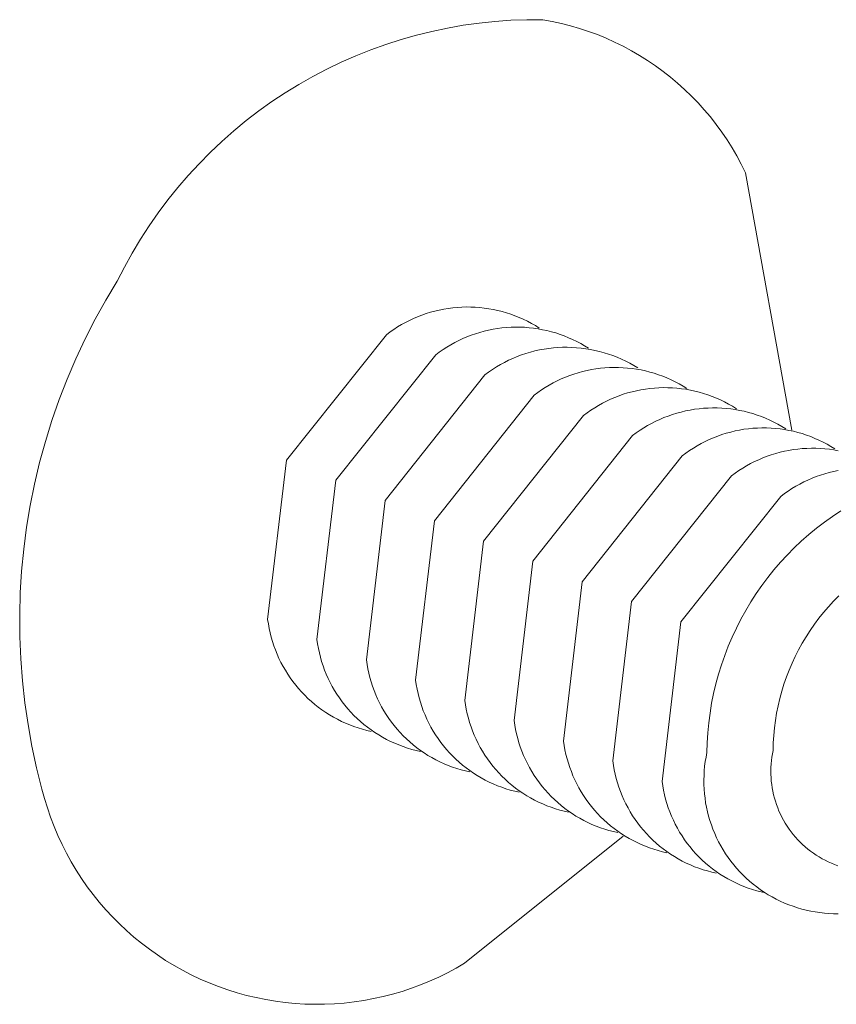
# Model space of a CAD drawing. Units: inches. Extents: x 0 to 187, y 0 to 249.
# Drawn here: x 88 to 89, y 69 to 71 of the extents above; entities that cross this region are included whole.
import ezdxf

# ---------------------------------------------------------------- set-up
doc = ezdxf.new("R2010")
doc.units = ezdxf.units.IN
doc.header["$LTSCALE"] = 0.03937
doc.header["$MEASUREMENT"] = 0
doc.layers.add('Default', color=7, linetype='Continuous')

msp = doc.modelspace()

# ---------------------------------------------------------------- linework, layer by layer
at = {"layer": 'Default', "color": 7, "lineweight": 0}
for p, q in [((88.5363, 70.7647), (88.5585, 70.7678)), ((88.5585, 70.7678), (88.5807, 70.7701)), ((88.5807, 70.7701), (88.603, 70.7717)), ((88.603, 70.7717), (88.6254, 70.7725)), ((88.6254, 70.7725), (88.6477, 70.7725)), ((88.6477, 70.7725), (88.6607, 70.7701)), ((88.6607, 70.7701), (88.6736, 70.7673)), ((88.6736, 70.7673), (88.6864, 70.764)), ((88.4707, 70.7508), (88.4924, 70.7562)), ((88.4924, 70.7562), (88.5143, 70.7608)), ((88.5143, 70.7608), (88.5363, 70.7647)), ((88.6864, 70.764), (88.699, 70.7603)), ((88.699, 70.7603), (88.7116, 70.7561)), ((88.7116, 70.7561), (88.724, 70.7516)), ((88.724, 70.7516), (88.7362, 70.7466)), ((88.4068, 70.7303), (88.4279, 70.7379)), ((88.4279, 70.7379), (88.4492, 70.7447)), ((88.4492, 70.7447), (88.4707, 70.7508)), ((88.7362, 70.7466), (88.7482, 70.7411)), ((88.7482, 70.7411), (88.76, 70.7353)), ((88.3861, 70.722), (88.4068, 70.7303)), ((88.76, 70.7353), (88.7717, 70.7291)), ((88.7717, 70.7291), (88.7831, 70.7224)), ((88.3454, 70.7033), (88.3656, 70.713)), ((88.3656, 70.713), (88.3861, 70.722)), ((88.7831, 70.7224), (88.7943, 70.7154)), ((88.7943, 70.7154), (88.8052, 70.708)), ((88.3256, 70.693), (88.3454, 70.7033)), ((88.8052, 70.708), (88.8159, 70.7002)), ((88.8159, 70.7002), (88.8263, 70.6921)), ((88.3062, 70.6819), (88.3256, 70.693)), ((88.8263, 70.6921), (88.8364, 70.6836)), ((88.8364, 70.6836), (88.8462, 70.6748)), ((88.2685, 70.6578), (88.2871, 70.6702)), ((88.2871, 70.6702), (88.3062, 70.6819)), ((88.8462, 70.6748), (88.8557, 70.6656)), ((88.2503, 70.6448), (88.2685, 70.6578)), ((88.8557, 70.6656), (88.8649, 70.6562)), ((88.8649, 70.6562), (88.8737, 70.6464)), ((88.2325, 70.6312), (88.2503, 70.6448)), ((88.8737, 70.6464), (88.8822, 70.6363)), ((88.2153, 70.617), (88.2325, 70.6312)), ((88.8822, 70.6363), (88.8904, 70.6259)), ((88.1985, 70.6022), (88.2153, 70.617)), ((88.8904, 70.6259), (88.8982, 70.6152)), ((88.8982, 70.6152), (88.9056, 70.6043)), ((88.1822, 70.5868), (88.1985, 70.6022)), ((88.9056, 70.6043), (88.9126, 70.5932)), ((88.1665, 70.5709), (88.1822, 70.5868)), ((88.9126, 70.5932), (88.9193, 70.5818)), ((88.9193, 70.5818), (88.9255, 70.5701)), ((88.1514, 70.5545), (88.1665, 70.5709)), ((88.9255, 70.5701), (88.9314, 70.5583)), ((88.9314, 70.5583), (88.9963, 70.198)), ((88.1368, 70.5375), (88.1514, 70.5545)), ((88.1228, 70.5201), (88.1368, 70.5375)), ((88.1094, 70.5022), (88.1228, 70.5201)), ((88.0966, 70.4838), (88.1094, 70.5022)), ((88.0845, 70.465), (88.0966, 70.4838)), ((88.073, 70.4458), (88.0845, 70.465)), ((88.0622, 70.4262), (88.073, 70.4458)), ((88.0521, 70.4063), (88.0622, 70.4262)), ((88.0362, 70.3799), (88.0521, 70.4063)), ((88.0212, 70.353), (88.0362, 70.3799)), ((88.4966, 70.3646), (88.5028, 70.366)), ((88.5028, 70.366), (88.509, 70.3673)), ((88.509, 70.3673), (88.5153, 70.3683)), ((88.5153, 70.3683), (88.5215, 70.3691)), ((88.5215, 70.3691), (88.5278, 70.3697)), ((88.5278, 70.3697), (88.5342, 70.3701)), ((88.5342, 70.3701), (88.5405, 70.3703)), ((88.5405, 70.3703), (88.5468, 70.3702)), ((88.5468, 70.3702), (88.5532, 70.37)), ((88.5532, 70.37), (88.5595, 70.3695)), ((88.5595, 70.3695), (88.5658, 70.3688)), ((88.5658, 70.3688), (88.5721, 70.3679)), ((88.5721, 70.3679), (88.5783, 70.3668)), ((88.5783, 70.3668), (88.5845, 70.3654)), ((88.5845, 70.3654), (88.5906, 70.3639)), ((88.0072, 70.3255), (88.0212, 70.353)), ((88.4553, 70.3487), (88.461, 70.3515)), ((88.461, 70.3515), (88.4667, 70.3542)), ((88.4667, 70.3542), (88.4725, 70.3567)), ((88.4725, 70.3567), (88.4785, 70.359)), ((88.4785, 70.359), (88.4844, 70.3611)), ((88.4844, 70.3611), (88.4905, 70.3629)), ((88.4905, 70.3629), (88.4966, 70.3646)), ((88.5906, 70.3639), (88.5967, 70.3621)), ((88.5967, 70.3621), (88.6028, 70.3601)), ((88.6028, 70.3601), (88.6087, 70.358)), ((88.6087, 70.358), (88.6146, 70.3556)), ((88.6146, 70.3556), (88.6204, 70.353)), ((88.6204, 70.353), (88.6261, 70.3503)), ((88.4338, 70.3353), (88.439, 70.3389)), ((88.439, 70.3389), (88.4443, 70.3423)), ((88.4443, 70.3423), (88.4498, 70.3456)), ((88.4498, 70.3456), (88.4553, 70.3487)), ((88.5656, 70.3364), (88.5718, 70.3378)), ((88.5718, 70.3378), (88.578, 70.3391)), ((88.578, 70.3391), (88.5842, 70.3401)), ((88.5842, 70.3401), (88.5905, 70.3409)), ((88.5905, 70.3409), (88.5968, 70.3415)), ((88.5968, 70.3415), (88.6032, 70.3419)), ((88.6032, 70.3419), (88.6095, 70.3421)), ((88.6095, 70.3421), (88.6158, 70.342)), ((88.6158, 70.342), (88.6222, 70.3418)), ((88.6222, 70.3418), (88.6285, 70.3413)), ((88.6261, 70.3503), (88.6317, 70.3473)), ((88.6285, 70.3413), (88.6348, 70.3406)), ((88.6317, 70.3473), (88.6372, 70.3442)), ((88.6348, 70.3406), (88.6411, 70.3397)), ((88.6372, 70.3442), (88.6426, 70.3408)), ((88.6411, 70.3397), (88.6473, 70.3385)), ((88.6473, 70.3385), (88.6535, 70.3372)), ((87.9941, 70.2977), (88.0072, 70.3255)), ((88.2888, 70.156), (88.4287, 70.3315)), ((88.4287, 70.3315), (88.4338, 70.3353)), ((88.5299, 70.3233), (88.5357, 70.326)), ((88.5357, 70.326), (88.5415, 70.3284)), ((88.5415, 70.3284), (88.5474, 70.3307)), ((88.5474, 70.3307), (88.5534, 70.3328)), ((88.5534, 70.3328), (88.5595, 70.3347)), ((88.5595, 70.3347), (88.5656, 70.3364)), ((88.6535, 70.3372), (88.6597, 70.3356)), ((88.6597, 70.3356), (88.6657, 70.3339)), ((88.6657, 70.3339), (88.6718, 70.3319)), ((88.6718, 70.3319), (88.6777, 70.3297)), ((88.6777, 70.3297), (88.6836, 70.3273)), ((88.6836, 70.3273), (88.6894, 70.3248)), ((88.6894, 70.3248), (88.6951, 70.322)), ((88.5028, 70.307), (88.508, 70.3106)), ((88.508, 70.3106), (88.5133, 70.3141)), ((88.5133, 70.3141), (88.5188, 70.3173)), ((88.5188, 70.3173), (88.5243, 70.3204)), ((88.5243, 70.3204), (88.5299, 70.3233)), ((88.6367, 70.3087), (88.643, 70.3101)), ((88.643, 70.3101), (88.6494, 70.3113)), ((88.6494, 70.3113), (88.6559, 70.3123)), ((88.6559, 70.3123), (88.6624, 70.313)), ((88.6624, 70.313), (88.6689, 70.3135)), ((88.6689, 70.3135), (88.6754, 70.3138)), ((88.6754, 70.3138), (88.6819, 70.3139)), ((88.6819, 70.3139), (88.6884, 70.3137)), ((88.6884, 70.3137), (88.6949, 70.3133)), ((88.6949, 70.3133), (88.7014, 70.3127)), ((88.6951, 70.322), (88.7007, 70.319)), ((88.7007, 70.319), (88.7062, 70.3158)), ((88.7014, 70.3127), (88.7079, 70.3119)), ((88.7062, 70.3158), (88.7116, 70.3125)), ((88.7079, 70.3119), (88.7143, 70.3108)), ((88.7143, 70.3108), (88.7207, 70.3095)), ((87.982, 70.2693), (87.9941, 70.2977)), ((88.3578, 70.128), (88.4977, 70.3032)), ((88.4977, 70.3032), (88.5028, 70.307)), ((88.5998, 70.2956), (88.6058, 70.2983)), ((88.6058, 70.2983), (88.6118, 70.3008)), ((88.6118, 70.3008), (88.6179, 70.3031)), ((88.6179, 70.3031), (88.6241, 70.3052)), ((88.6241, 70.3052), (88.6303, 70.307)), ((88.6303, 70.307), (88.6367, 70.3087)), ((88.7207, 70.3095), (88.7271, 70.308)), ((88.7271, 70.308), (88.7334, 70.3063)), ((88.7334, 70.3063), (88.7396, 70.3044)), ((88.7396, 70.3044), (88.7457, 70.3022)), ((88.7457, 70.3022), (88.7518, 70.2998)), ((88.7518, 70.2998), (88.7578, 70.2972)), ((88.7578, 70.2972), (88.7637, 70.2944)), ((88.5718, 70.2791), (88.5772, 70.2828)), ((88.5772, 70.2828), (88.5827, 70.2863)), ((88.5827, 70.2863), (88.5883, 70.2896)), ((88.5883, 70.2896), (88.594, 70.2927)), ((88.594, 70.2927), (88.5998, 70.2956)), ((88.7096, 70.2814), (88.7158, 70.2826)), ((88.7158, 70.2826), (88.7221, 70.2836)), ((88.7221, 70.2836), (88.7284, 70.2844)), ((88.7284, 70.2844), (88.7347, 70.285)), ((88.7347, 70.285), (88.741, 70.2854)), ((88.741, 70.2854), (88.7473, 70.2856)), ((88.7473, 70.2856), (88.7537, 70.2855)), ((88.7537, 70.2855), (88.76, 70.2853)), ((88.76, 70.2853), (88.7663, 70.2848)), ((88.7637, 70.2944), (88.7695, 70.2914)), ((88.7663, 70.2848), (88.7726, 70.2841)), ((88.7695, 70.2914), (88.7752, 70.2883)), ((88.7726, 70.2841), (88.7789, 70.2832)), ((88.7752, 70.2883), (88.7807, 70.2849)), ((88.7789, 70.2832), (88.7851, 70.2821)), ((87.9708, 70.2406), (87.982, 70.2693)), ((88.427, 70.0993), (88.5665, 70.2752)), ((88.5665, 70.2752), (88.5718, 70.2791)), ((88.6678, 70.2669), (88.6735, 70.2695)), ((88.6735, 70.2695), (88.6794, 70.272)), ((88.6794, 70.272), (88.6853, 70.2743)), ((88.6853, 70.2743), (88.6913, 70.2764)), ((88.6913, 70.2764), (88.6973, 70.2782)), ((88.6973, 70.2782), (88.7034, 70.2799)), ((88.7034, 70.2799), (88.7096, 70.2814)), ((88.7851, 70.2821), (88.7913, 70.2807)), ((88.7913, 70.2807), (88.7975, 70.2792)), ((88.7975, 70.2792), (88.8036, 70.2774)), ((88.8036, 70.2774), (88.8096, 70.2755)), ((88.8096, 70.2755), (88.8155, 70.2733)), ((88.8155, 70.2733), (88.8214, 70.2709)), ((88.8214, 70.2709), (88.8272, 70.2684)), ((88.6458, 70.2542), (88.6511, 70.2577)), ((88.6511, 70.2577), (88.6566, 70.2609)), ((88.6566, 70.2609), (88.6621, 70.264)), ((88.6621, 70.264), (88.6678, 70.2669)), ((88.7849, 70.2543), (88.7912, 70.2553)), ((88.7912, 70.2553), (88.7974, 70.2562)), ((88.7974, 70.2562), (88.8038, 70.2568)), ((88.8038, 70.2568), (88.8101, 70.2572)), ((88.8101, 70.2572), (88.8164, 70.2574)), ((88.8164, 70.2574), (88.8228, 70.2573)), ((88.8228, 70.2573), (88.8291, 70.2571)), ((88.8272, 70.2684), (88.8329, 70.2656)), ((88.8291, 70.2571), (88.8354, 70.2566)), ((88.8329, 70.2656), (88.8385, 70.2626)), ((88.8354, 70.2566), (88.8417, 70.2559)), ((88.8385, 70.2626), (88.844, 70.2595)), ((88.8417, 70.2559), (88.848, 70.255)), ((88.844, 70.2595), (88.8494, 70.2561)), ((88.848, 70.255), (88.8543, 70.2539)), ((88.496, 70.071), (88.6355, 70.2468)), ((88.6355, 70.2468), (88.6406, 70.2506)), ((88.6406, 70.2506), (88.6458, 70.2542)), ((88.7369, 70.2384), (88.7426, 70.2411)), ((88.7426, 70.2411), (88.7484, 70.2436)), ((88.7484, 70.2436), (88.7544, 70.2459)), ((88.7544, 70.2459), (88.7603, 70.248)), ((88.7603, 70.248), (88.7664, 70.2499)), ((88.7664, 70.2499), (88.7725, 70.2516)), ((88.7725, 70.2516), (88.7787, 70.253)), ((88.7787, 70.253), (88.7849, 70.2543)), ((88.8543, 70.2539), (88.8605, 70.2525)), ((88.8605, 70.2525), (88.8666, 70.251)), ((88.8666, 70.251), (88.8727, 70.2492)), ((88.8727, 70.2492), (88.8787, 70.2472)), ((88.8787, 70.2472), (88.8847, 70.2451)), ((88.8847, 70.2451), (88.8906, 70.2427)), ((88.8906, 70.2427), (88.8964, 70.2401)), ((87.9607, 70.2115), (87.9708, 70.2406)), ((88.715, 70.2256), (88.7203, 70.2291)), ((88.7203, 70.2291), (88.7257, 70.2324)), ((88.7257, 70.2324), (88.7312, 70.2355)), ((88.7312, 70.2355), (88.7369, 70.2384)), ((88.86, 70.227), (88.8663, 70.2278)), ((88.8663, 70.2278), (88.8726, 70.2284)), ((88.8726, 70.2284), (88.8789, 70.2288)), ((88.8789, 70.2288), (88.8853, 70.229)), ((88.8853, 70.229), (88.8916, 70.2289)), ((88.8916, 70.2289), (88.898, 70.2287)), ((88.8964, 70.2401), (88.9021, 70.2373)), ((88.898, 70.2287), (88.9043, 70.2282)), ((88.9021, 70.2373), (88.9077, 70.2343)), ((88.9043, 70.2282), (88.9106, 70.2275)), ((88.9077, 70.2343), (88.9132, 70.2312)), ((88.9106, 70.2275), (88.9169, 70.2266)), ((88.9132, 70.2312), (88.9186, 70.2278)), ((88.5648, 70.0426), (88.7047, 70.2181)), ((88.7047, 70.2181), (88.7098, 70.222)), ((88.7098, 70.222), (88.715, 70.2256)), ((88.8114, 70.2129), (88.8172, 70.2153)), ((88.8172, 70.2153), (88.8232, 70.2176)), ((88.8232, 70.2176), (88.8292, 70.2197)), ((88.8292, 70.2197), (88.8352, 70.2216)), ((88.8352, 70.2216), (88.8413, 70.2232)), ((88.8413, 70.2232), (88.8475, 70.2247)), ((88.8475, 70.2247), (88.8537, 70.2259)), ((88.8537, 70.2259), (88.86, 70.227)), ((88.9169, 70.2266), (88.9231, 70.2255)), ((88.9231, 70.2255), (88.9293, 70.2242)), ((88.9293, 70.2242), (88.9355, 70.2227)), ((88.9355, 70.2227), (88.9416, 70.2209)), ((88.9416, 70.2209), (88.9476, 70.219)), ((88.9476, 70.219), (88.9536, 70.2169)), ((88.9536, 70.2169), (88.9595, 70.2145)), ((88.9595, 70.2145), (88.9653, 70.212)), ((87.9515, 70.1821), (87.9607, 70.2115)), ((88.7837, 70.1976), (88.789, 70.201)), ((88.789, 70.201), (88.7944, 70.2042)), ((88.7944, 70.2042), (88.8, 70.2073)), ((88.8, 70.2073), (88.8057, 70.2102)), ((88.8057, 70.2102), (88.8114, 70.2129)), ((88.9292, 70.199), (88.9354, 70.1998)), ((88.9354, 70.1998), (88.9418, 70.2004)), ((88.9418, 70.2004), (88.9481, 70.2008)), ((88.9481, 70.2008), (88.9544, 70.201)), ((88.9544, 70.201), (88.9607, 70.201)), ((88.9607, 70.201), (88.9671, 70.2007)), ((88.9653, 70.212), (88.971, 70.2092)), ((88.9671, 70.2007), (88.9734, 70.2002)), ((88.971, 70.2092), (88.9766, 70.2063)), ((88.9734, 70.2002), (88.9797, 70.1995)), ((88.9766, 70.2063), (88.9822, 70.2031)), ((88.9822, 70.2031), (88.9876, 70.1998)), ((88.6338, 70.0143), (88.7734, 70.1902)), ((88.7734, 70.1902), (88.7784, 70.1939)), ((88.7784, 70.1939), (88.7837, 70.1976)), ((88.8807, 70.1847), (88.8865, 70.1872)), ((88.8865, 70.1872), (88.8924, 70.1895)), ((88.8924, 70.1895), (88.8984, 70.1916)), ((88.8984, 70.1916), (88.9044, 70.1935)), ((88.9044, 70.1935), (88.9106, 70.1952)), ((88.9106, 70.1952), (88.9167, 70.1967)), ((88.9167, 70.1967), (88.9229, 70.198)), ((88.9229, 70.198), (88.9292, 70.199)), ((88.9797, 70.1995), (88.986, 70.1986)), ((88.986, 70.1986), (88.9922, 70.1975)), ((88.9922, 70.1975), (88.9984, 70.1962)), ((88.9984, 70.1962), (89.0045, 70.1946)), ((89.0045, 70.1946), (89.0106, 70.1929)), ((89.0106, 70.1929), (89.0166, 70.1909)), ((89.0166, 70.1909), (89.0226, 70.1887)), ((89.0226, 70.1887), (89.0285, 70.1863)), ((89.0285, 70.1863), (89.0342, 70.1837)), ((87.9434, 70.1524), (87.9515, 70.1821)), ((88.8531, 70.1693), (88.8584, 70.1727)), ((88.8584, 70.1727), (88.8638, 70.176)), ((88.8638, 70.176), (88.8693, 70.1791)), ((88.8693, 70.1791), (88.875, 70.182)), ((88.875, 70.182), (88.8807, 70.1847)), ((89.0108, 70.1719), (89.0171, 70.1723)), ((89.0171, 70.1723), (89.0235, 70.1725)), ((89.0235, 70.1725), (89.0298, 70.1724)), ((89.0298, 70.1724), (89.0361, 70.1722)), ((89.0342, 70.1837), (89.0399, 70.181)), ((89.0361, 70.1722), (89.0424, 70.1717)), ((89.0399, 70.181), (89.0455, 70.178)), ((89.0455, 70.178), (89.051, 70.1748)), ((89.051, 70.1748), (89.0564, 70.1715)), ((88.7026, 69.9856), (88.8429, 70.1618)), ((88.8429, 70.1618), (88.8479, 70.1656)), ((88.8479, 70.1656), (88.8531, 70.1693)), ((88.9498, 70.1564), (88.9556, 70.1589)), ((88.9556, 70.1589), (88.9615, 70.1612)), ((88.9615, 70.1612), (88.9675, 70.1633)), ((88.9675, 70.1633), (88.9736, 70.1651)), ((88.9736, 70.1651), (88.9797, 70.1668)), ((88.9797, 70.1668), (88.9858, 70.1682)), ((88.9858, 70.1682), (88.992, 70.1695)), ((88.992, 70.1695), (88.9983, 70.1705)), ((88.9983, 70.1705), (89.0045, 70.1713)), ((89.0045, 70.1713), (89.0108, 70.1719)), ((89.0424, 70.1717), (89.0487, 70.171)), ((89.0487, 70.171), (89.055, 70.1701)), ((89.055, 70.1701), (89.0612, 70.169)), ((87.9363, 70.1224), (87.9434, 70.1524)), ((88.2625, 69.9328), (88.2888, 70.156)), ((88.9221, 70.1412), (88.9275, 70.1446)), ((88.9275, 70.1446), (88.9329, 70.1479)), ((88.9329, 70.1479), (88.9384, 70.1509)), ((88.9384, 70.1509), (88.9441, 70.1538)), ((88.9441, 70.1538), (88.9498, 70.1564)), ((88.7716, 69.958), (88.9119, 70.1338)), ((88.9119, 70.1338), (88.9169, 70.1376)), ((88.9169, 70.1376), (88.9221, 70.1412)), ((89.0245, 70.1305), (89.0304, 70.1328)), ((89.0304, 70.1328), (89.0364, 70.1349)), ((89.0364, 70.1349), (89.0425, 70.1368)), ((89.0425, 70.1368), (89.0486, 70.1385)), ((89.0486, 70.1385), (89.0547, 70.14)), ((89.0547, 70.14), (89.0609, 70.1413)), ((87.9302, 70.0922), (87.9363, 70.1224)), ((88.3315, 69.9048), (88.3578, 70.128)), ((88.9964, 70.116), (89.0018, 70.1193)), ((89.0018, 70.1193), (89.0074, 70.1224)), ((89.0074, 70.1224), (89.013, 70.1253)), ((89.013, 70.1253), (89.0187, 70.128)), ((89.0187, 70.128), (89.0245, 70.1305)), ((88.841, 69.9296), (88.9809, 70.1051)), ((88.9809, 70.1051), (88.9859, 70.1089)), ((88.9859, 70.1089), (88.9911, 70.1126)), ((88.9911, 70.1126), (88.9964, 70.116)), ((87.9251, 70.0618), (87.9302, 70.0922)), ((88.4007, 69.8761), (88.427, 70.0993)), ((89.0417, 70.069), (89.053, 70.0771)), ((89.053, 70.0771), (89.0646, 70.0848)), ((88.4697, 69.8478), (88.496, 70.071)), ((89.0307, 70.0606), (89.0417, 70.069)), ((87.9212, 70.0312), (87.9251, 70.0618)), ((89.0095, 70.0425), (89.02, 70.0517)), ((89.02, 70.0517), (89.0307, 70.0606)), ((88.5385, 69.8194), (88.5648, 70.0426)), ((88.9995, 70.0329), (89.0095, 70.0425)), ((87.9182, 70.0006), (87.9212, 70.0312)), ((88.9803, 70.0128), (88.9897, 70.023)), ((88.9897, 70.023), (88.9995, 70.0329)), ((88.6075, 69.7911), (88.6338, 70.0143)), ((88.9712, 70.0023), (88.9803, 70.0128)), ((87.9163, 69.9698), (87.9182, 70.0006)), ((88.9625, 69.9914), (88.9712, 70.0023)), ((88.6767, 69.7624), (88.7026, 69.9856)), ((88.9463, 69.9689), (88.9542, 69.9803)), ((88.9542, 69.9803), (88.9625, 69.9914)), ((87.9155, 69.939), (87.9163, 69.9698)), ((88.9387, 69.9572), (88.9463, 69.9689)), ((89.0547, 69.9582), (89.0621, 69.9656)), ((88.7457, 69.7348), (88.7716, 69.958)), ((88.9316, 69.9453), (88.9387, 69.9572)), ((89.0476, 69.9505), (89.0547, 69.9582)), ((87.9157, 69.9082), (87.9155, 69.939)), ((88.9249, 69.9331), (88.9316, 69.9453)), ((89.0341, 69.9344), (89.0407, 69.9425)), ((89.0407, 69.9425), (89.0476, 69.9505)), ((88.2635, 69.9265), (88.2625, 69.9328)), ((88.2646, 69.9203), (88.2635, 69.9265)), ((88.8147, 69.7061), (88.841, 69.9296)), ((88.9186, 69.9207), (88.9249, 69.9331)), ((89.0219, 69.9174), (89.0279, 69.926)), ((89.0279, 69.926), (89.0341, 69.9344)), ((88.2659, 69.9141), (88.2646, 69.9203)), ((88.2675, 69.908), (88.2659, 69.9141)), ((88.9127, 69.9081), (88.9186, 69.9207)), ((89.0161, 69.9086), (89.0219, 69.9174)), ((87.917, 69.8774), (87.9157, 69.9082)), ((88.2693, 69.9019), (88.2675, 69.908)), ((88.2712, 69.8959), (88.2693, 69.9019)), ((88.3324, 69.8985), (88.3315, 69.9048)), ((88.3335, 69.8923), (88.3324, 69.8985)), ((88.9072, 69.8954), (88.9127, 69.9081)), ((89.0057, 69.8904), (89.0108, 69.8996)), ((89.0108, 69.8996), (89.0161, 69.9086)), ((88.2734, 69.89), (88.2712, 69.8959)), ((88.2758, 69.8841), (88.2734, 69.89)), ((88.2784, 69.8783), (88.2758, 69.8841)), ((88.3349, 69.8861), (88.3335, 69.8923)), ((88.3364, 69.88), (88.3349, 69.8861)), ((88.9022, 69.8824), (88.9072, 69.8954)), ((89.0009, 69.8811), (89.0057, 69.8904)), ((87.9193, 69.8467), (87.917, 69.8774)), ((88.2812, 69.8726), (88.2784, 69.8783)), ((88.2842, 69.867), (88.2812, 69.8726)), ((88.3381, 69.8739), (88.3364, 69.88)), ((88.3401, 69.8678), (88.3381, 69.8739)), ((88.4016, 69.8699), (88.4007, 69.8761)), ((88.4027, 69.8636), (88.4016, 69.8699)), ((88.8936, 69.856), (88.8977, 69.8693)), ((88.8977, 69.8693), (88.9022, 69.8824)), ((88.9924, 69.8619), (88.9965, 69.8716)), ((88.9965, 69.8716), (89.0009, 69.8811)), ((88.2873, 69.8616), (88.2842, 69.867)), ((88.2907, 69.8562), (88.2873, 69.8616)), ((88.2942, 69.8509), (88.2907, 69.8562)), ((88.3423, 69.8619), (88.3401, 69.8678)), ((88.3446, 69.856), (88.3423, 69.8619)), ((88.3472, 69.8502), (88.3446, 69.856)), ((88.404, 69.8575), (88.4027, 69.8636)), ((88.4056, 69.8513), (88.404, 69.8575)), ((88.8899, 69.8426), (88.8936, 69.856)), ((88.9886, 69.8522), (88.9924, 69.8619)), ((87.9227, 69.8161), (87.9193, 69.8467)), ((88.2979, 69.8458), (88.2942, 69.8509)), ((88.3018, 69.8408), (88.2979, 69.8458)), ((88.35, 69.8445), (88.3472, 69.8502)), ((88.353, 69.8389), (88.35, 69.8445)), ((88.4073, 69.8452), (88.4056, 69.8513)), ((88.4093, 69.8392), (88.4073, 69.8452)), ((88.4706, 69.8415), (88.4697, 69.8478)), ((88.4717, 69.8353), (88.4706, 69.8415)), ((88.8867, 69.829), (88.8899, 69.8426)), ((88.9821, 69.8322), (88.9852, 69.8423)), ((88.9852, 69.8423), (88.9886, 69.8522)), ((88.3058, 69.8359), (88.3018, 69.8408)), ((88.3101, 69.8312), (88.3058, 69.8359)), ((88.3144, 69.8266), (88.3101, 69.8312)), ((88.3561, 69.8334), (88.353, 69.8389)), ((88.3595, 69.828), (88.3561, 69.8334)), ((88.363, 69.8228), (88.3595, 69.828)), ((88.4115, 69.8333), (88.4093, 69.8392)), ((88.4138, 69.8274), (88.4115, 69.8333)), ((88.473, 69.8291), (88.4717, 69.8353)), ((88.4746, 69.823), (88.473, 69.8291)), ((88.884, 69.8154), (88.8867, 69.829)), ((88.9793, 69.8221), (88.9821, 69.8322)), ((87.9272, 69.7856), (87.9227, 69.8161)), ((88.319, 69.8222), (88.3144, 69.8266)), ((88.3237, 69.818), (88.319, 69.8222)), ((88.3285, 69.8139), (88.3237, 69.818)), ((88.3334, 69.8099), (88.3285, 69.8139)), ((88.3667, 69.8176), (88.363, 69.8228)), ((88.3706, 69.8126), (88.3667, 69.8176)), ((88.4164, 69.8216), (88.4138, 69.8274)), ((88.4192, 69.8159), (88.4164, 69.8216)), ((88.4221, 69.8104), (88.4192, 69.8159)), ((88.4763, 69.8169), (88.4746, 69.823)), ((88.4783, 69.8109), (88.4763, 69.8169)), ((88.5394, 69.8132), (88.5385, 69.8194)), ((88.8817, 69.8017), (88.884, 69.8154)), ((88.9769, 69.8119), (88.9793, 69.8221)), ((88.3385, 69.8062), (88.3334, 69.8099)), ((88.3438, 69.8026), (88.3385, 69.8062)), ((88.3491, 69.7992), (88.3438, 69.8026)), ((88.3746, 69.8078), (88.3706, 69.8126)), ((88.3789, 69.803), (88.3746, 69.8078)), ((88.3832, 69.7985), (88.3789, 69.803)), ((88.4253, 69.8049), (88.4221, 69.8104)), ((88.4286, 69.7995), (88.4253, 69.8049)), ((88.4804, 69.8049), (88.4783, 69.8109)), ((88.4828, 69.7991), (88.4804, 69.8049)), ((88.5406, 69.807), (88.5394, 69.8132)), ((88.5419, 69.8008), (88.5406, 69.807)), ((88.5435, 69.7946), (88.5419, 69.8008)), ((88.8799, 69.7879), (88.8817, 69.8017)), ((88.9732, 69.7913), (88.9749, 69.8016)), ((88.9749, 69.8016), (88.9769, 69.8119)), ((88.3546, 69.796), (88.3491, 69.7992)), ((88.3601, 69.793), (88.3546, 69.796)), ((88.3658, 69.7901), (88.3601, 69.793)), ((88.3715, 69.7875), (88.3658, 69.7901)), ((88.3774, 69.7851), (88.3715, 69.7875)), ((88.3878, 69.7941), (88.3832, 69.7985)), ((88.3925, 69.7898), (88.3878, 69.7941)), ((88.3973, 69.7857), (88.3925, 69.7898)), ((88.4321, 69.7942), (88.4286, 69.7995)), ((88.4358, 69.7891), (88.4321, 69.7942)), ((88.4397, 69.7841), (88.4358, 69.7891)), ((88.4854, 69.7933), (88.4828, 69.7991)), ((88.4881, 69.7876), (88.4854, 69.7933)), ((88.4911, 69.782), (88.4881, 69.7876)), ((88.5452, 69.7886), (88.5435, 69.7946)), ((88.5472, 69.7826), (88.5452, 69.7886)), ((88.6084, 69.7849), (88.6075, 69.7911)), ((88.8786, 69.7741), (88.8799, 69.7879)), ((88.9719, 69.7809), (88.9732, 69.7913)), ((87.9327, 69.7553), (87.9272, 69.7856)), ((88.3833, 69.7828), (88.3774, 69.7851)), ((88.3893, 69.7808), (88.3833, 69.7828)), ((88.3954, 69.779), (88.3893, 69.7808)), ((88.4015, 69.7774), (88.3954, 69.779)), ((88.4023, 69.7818), (88.3973, 69.7857)), ((88.4076, 69.7759), (88.4015, 69.7774)), ((88.4074, 69.778), (88.4023, 69.7818)), ((88.4126, 69.7744), (88.4074, 69.778)), ((88.418, 69.771), (88.4126, 69.7744)), ((88.4437, 69.7792), (88.4397, 69.7841)), ((88.448, 69.7745), (88.4437, 69.7792)), ((88.4523, 69.7699), (88.448, 69.7745)), ((88.4943, 69.7765), (88.4911, 69.782)), ((88.4976, 69.7711), (88.4943, 69.7765)), ((88.5494, 69.7766), (88.5472, 69.7826)), ((88.5517, 69.7708), (88.5494, 69.7766)), ((88.6096, 69.7786), (88.6084, 69.7849)), ((88.6109, 69.7724), (88.6096, 69.7786)), ((88.6125, 69.7663), (88.6109, 69.7724)), ((88.8778, 69.7602), (88.8786, 69.7741)), ((88.9709, 69.7704), (88.9719, 69.7809)), ((88.4234, 69.7678), (88.418, 69.771)), ((88.429, 69.7648), (88.4234, 69.7678)), ((88.4347, 69.762), (88.429, 69.7648)), ((88.4404, 69.7594), (88.4347, 69.762)), ((88.4463, 69.757), (88.4404, 69.7594)), ((88.4568, 69.7655), (88.4523, 69.7699)), ((88.4615, 69.7613), (88.4568, 69.7655)), ((88.4663, 69.7572), (88.4615, 69.7613)), ((88.5011, 69.7659), (88.4976, 69.7711)), ((88.5048, 69.7607), (88.5011, 69.7659)), ((88.5087, 69.7557), (88.5048, 69.7607)), ((88.5543, 69.765), (88.5517, 69.7708)), ((88.5571, 69.7593), (88.5543, 69.765)), ((88.5601, 69.7537), (88.5571, 69.7593)), ((88.6142, 69.7602), (88.6125, 69.7663)), ((88.6162, 69.7542), (88.6142, 69.7602)), ((88.6776, 69.7562), (88.6767, 69.7624)), ((88.8774, 69.7463), (88.8778, 69.7602)), ((88.97, 69.7495), (88.9703, 69.76)), ((88.9703, 69.76), (88.9709, 69.7704)), ((87.9392, 69.7251), (87.9327, 69.7553)), ((88.4522, 69.7547), (88.4463, 69.757)), ((88.4583, 69.7527), (88.4522, 69.7547)), ((88.4643, 69.7509), (88.4583, 69.7527)), ((88.4705, 69.7493), (88.4643, 69.7509)), ((88.4713, 69.7532), (88.4663, 69.7572)), ((88.4766, 69.748), (88.4705, 69.7493)), ((88.4764, 69.7495), (88.4713, 69.7532)), ((88.4816, 69.7459), (88.4764, 69.7495)), ((88.4869, 69.7425), (88.4816, 69.7459)), ((88.5127, 69.7509), (88.5087, 69.7557)), ((88.5169, 69.7462), (88.5127, 69.7509)), ((88.5213, 69.7416), (88.5169, 69.7462)), ((88.5632, 69.7482), (88.5601, 69.7537)), ((88.5666, 69.7429), (88.5632, 69.7482)), ((88.6184, 69.7483), (88.6162, 69.7542)), ((88.6208, 69.7424), (88.6184, 69.7483)), ((88.6787, 69.75), (88.6776, 69.7562)), ((88.6801, 69.7438), (88.6787, 69.75)), ((88.8761, 69.74), (88.8774, 69.7463)), ((88.9683, 69.74), (88.9691, 69.7448)), ((88.9691, 69.7448), (88.97, 69.7495)), ((88.4924, 69.7393), (88.4869, 69.7425)), ((88.498, 69.7363), (88.4924, 69.7393)), ((88.5036, 69.7334), (88.498, 69.7363)), ((88.5094, 69.7308), (88.5036, 69.7334)), ((88.5258, 69.7372), (88.5213, 69.7416)), ((88.5305, 69.7329), (88.5258, 69.7372)), ((88.5353, 69.7288), (88.5305, 69.7329)), ((88.5701, 69.7376), (88.5666, 69.7429)), ((88.5738, 69.7325), (88.5701, 69.7376)), ((88.5777, 69.7275), (88.5738, 69.7325)), ((88.6234, 69.7366), (88.6208, 69.7424)), ((88.6261, 69.7309), (88.6234, 69.7366)), ((88.6816, 69.7377), (88.6801, 69.7438)), ((88.6834, 69.7316), (88.6816, 69.7377)), ((88.6854, 69.7256), (88.6834, 69.7316)), ((88.7466, 69.7285), (88.7457, 69.7348)), ((88.8742, 69.7273), (88.8751, 69.7337)), ((88.8751, 69.7337), (88.8761, 69.74)), ((88.9672, 69.7304), (88.9677, 69.7352)), ((88.9677, 69.7352), (88.9683, 69.74)), ((87.9467, 69.6953), (87.9392, 69.7251)), ((88.5152, 69.7284), (88.5094, 69.7308)), ((88.5211, 69.7261), (88.5152, 69.7284)), ((88.5271, 69.7241), (88.5211, 69.7261)), ((88.5332, 69.7223), (88.5271, 69.7241)), ((88.5393, 69.7207), (88.5332, 69.7223)), ((88.5403, 69.7249), (88.5353, 69.7288)), ((88.5455, 69.7193), (88.5393, 69.7207)), ((88.5454, 69.7211), (88.5403, 69.7249)), ((88.5506, 69.7175), (88.5454, 69.7211)), ((88.5559, 69.7141), (88.5506, 69.7175)), ((88.5818, 69.7227), (88.5777, 69.7275)), ((88.586, 69.7179), (88.5818, 69.7227)), ((88.5904, 69.7134), (88.586, 69.7179)), ((88.6291, 69.7253), (88.6261, 69.7309)), ((88.6323, 69.7199), (88.6291, 69.7253)), ((88.6356, 69.7145), (88.6323, 69.7199)), ((88.6876, 69.7197), (88.6854, 69.7256)), ((88.6899, 69.7139), (88.6876, 69.7197)), ((88.7477, 69.7222), (88.7466, 69.7285)), ((88.749, 69.716), (88.7477, 69.7222)), ((88.8733, 69.7145), (88.8736, 69.7209)), ((88.8736, 69.7209), (88.8742, 69.7273)), ((88.9668, 69.7208), (88.9669, 69.7256)), ((88.9669, 69.716), (88.9668, 69.7208)), ((88.9669, 69.7256), (88.9672, 69.7304)), ((88.5614, 69.7109), (88.5559, 69.7141)), ((88.5669, 69.7079), (88.5614, 69.7109)), ((88.5726, 69.7051), (88.5669, 69.7079)), ((88.5784, 69.7024), (88.5726, 69.7051)), ((88.5949, 69.709), (88.5904, 69.7134)), ((88.5996, 69.7047), (88.5949, 69.709)), ((88.6044, 69.7006), (88.5996, 69.7047)), ((88.6392, 69.7092), (88.6356, 69.7145)), ((88.6429, 69.7041), (88.6392, 69.7092)), ((88.6468, 69.6991), (88.6429, 69.7041)), ((88.6925, 69.7081), (88.6899, 69.7139)), ((88.6953, 69.7024), (88.6925, 69.7081)), ((88.7505, 69.7099), (88.749, 69.716)), ((88.7522, 69.7038), (88.7505, 69.7099)), ((88.7542, 69.6978), (88.7522, 69.7038)), ((88.8156, 69.6998), (88.8147, 69.7061)), ((88.8731, 69.7081), (88.8733, 69.7145)), ((88.8732, 69.7017), (88.8731, 69.7081)), ((88.9671, 69.7112), (88.9669, 69.716)), ((88.9675, 69.7064), (88.9671, 69.7112)), ((88.968, 69.7016), (88.9675, 69.7064)), ((87.9503, 69.682), (87.9467, 69.6953)), ((88.5842, 69.7), (88.5784, 69.7024)), ((88.5901, 69.6978), (88.5842, 69.7)), ((88.5961, 69.6957), (88.5901, 69.6978)), ((88.6022, 69.6939), (88.5961, 69.6957)), ((88.6083, 69.6923), (88.6022, 69.6939)), ((88.6094, 69.6967), (88.6044, 69.7006)), ((88.6145, 69.6909), (88.6083, 69.6923)), ((88.6145, 69.693), (88.6094, 69.6967)), ((88.6197, 69.6894), (88.6145, 69.693)), ((88.6508, 69.6942), (88.6468, 69.6991)), ((88.655, 69.6895), (88.6508, 69.6942)), ((88.6983, 69.6969), (88.6953, 69.7024)), ((88.7014, 69.6914), (88.6983, 69.6969)), ((88.7048, 69.6861), (88.7014, 69.6914)), ((88.7563, 69.6918), (88.7542, 69.6978)), ((88.7587, 69.6859), (88.7563, 69.6918)), ((88.8167, 69.6936), (88.8156, 69.6998)), ((88.818, 69.6874), (88.8167, 69.6936)), ((88.8734, 69.6952), (88.8732, 69.7017)), ((88.8739, 69.6888), (88.8734, 69.6952)), ((88.9687, 69.6968), (88.968, 69.7016)), ((88.9696, 69.6921), (88.9687, 69.6968)), ((88.9706, 69.6874), (88.9696, 69.6921)), ((87.9543, 69.6688), (87.9503, 69.682)), ((88.6251, 69.686), (88.6197, 69.6894)), ((88.6305, 69.6828), (88.6251, 69.686)), ((88.6361, 69.6798), (88.6305, 69.6828)), ((88.6417, 69.677), (88.6361, 69.6798)), ((88.6475, 69.6744), (88.6417, 69.677)), ((88.6594, 69.6849), (88.655, 69.6895)), ((88.6639, 69.6805), (88.6594, 69.6849)), ((88.6686, 69.6763), (88.6639, 69.6805)), ((88.6735, 69.6722), (88.6686, 69.6763)), ((88.7083, 69.6808), (88.7048, 69.6861)), ((88.712, 69.6757), (88.7083, 69.6808)), ((88.7612, 69.6801), (88.7587, 69.6859)), ((88.764, 69.6744), (88.7612, 69.6801)), ((88.8196, 69.6813), (88.818, 69.6874)), ((88.8213, 69.6752), (88.8196, 69.6813)), ((88.8747, 69.6824), (88.8739, 69.6888)), ((88.8756, 69.6761), (88.8747, 69.6824)), ((88.8768, 69.6698), (88.8756, 69.6761)), ((88.9718, 69.6827), (88.9706, 69.6874)), ((88.9732, 69.6781), (88.9718, 69.6827)), ((88.9747, 69.6735), (88.9732, 69.6781)), ((87.9587, 69.6558), (87.9543, 69.6688)), ((88.6533, 69.6719), (88.6475, 69.6744)), ((88.6593, 69.6697), (88.6533, 69.6719)), ((88.6653, 69.6677), (88.6593, 69.6697)), ((88.6713, 69.6659), (88.6653, 69.6677)), ((88.6775, 69.6643), (88.6713, 69.6659)), ((88.6784, 69.6682), (88.6735, 69.6722)), ((88.6836, 69.6629), (88.6775, 69.6643)), ((88.6835, 69.6645), (88.6784, 69.6682)), ((88.6887, 69.6609), (88.6835, 69.6645)), ((88.7159, 69.6707), (88.712, 69.6757)), ((88.7199, 69.6659), (88.7159, 69.6707)), ((88.7241, 69.6612), (88.7199, 69.6659)), ((88.7669, 69.6688), (88.764, 69.6744)), ((88.7701, 69.6633), (88.7669, 69.6688)), ((88.7734, 69.6579), (88.7701, 69.6633)), ((88.8233, 69.6692), (88.8213, 69.6752)), ((88.8254, 69.6633), (88.8233, 69.6692)), ((88.8278, 69.6574), (88.8254, 69.6633)), ((88.8781, 69.6635), (88.8768, 69.6698)), ((88.8797, 69.6573), (88.8781, 69.6635)), ((88.9764, 69.669), (88.9747, 69.6735)), ((88.9782, 69.6645), (88.9764, 69.669)), ((88.9802, 69.6601), (88.9782, 69.6645)), ((87.9636, 69.6429), (87.9587, 69.6558)), ((88.6941, 69.6575), (88.6887, 69.6609)), ((88.6995, 69.6543), (88.6941, 69.6575)), ((88.7051, 69.6513), (88.6995, 69.6543)), ((88.7107, 69.6484), (88.7051, 69.6513)), ((88.7165, 69.6458), (88.7107, 69.6484)), ((88.7285, 69.6566), (88.7241, 69.6612)), ((88.733, 69.6522), (88.7285, 69.6566)), ((88.7377, 69.648), (88.733, 69.6522)), ((88.7769, 69.6527), (88.7734, 69.6579)), ((88.7806, 69.6475), (88.7769, 69.6527)), ((88.8304, 69.6516), (88.8278, 69.6574)), ((88.8331, 69.646), (88.8304, 69.6516)), ((88.8816, 69.6511), (88.8797, 69.6573)), ((88.8836, 69.645), (88.8816, 69.6511)), ((88.9823, 69.6558), (88.9802, 69.6601)), ((88.9846, 69.6516), (88.9823, 69.6558)), ((88.987, 69.6474), (88.9846, 69.6516)), ((87.969, 69.6302), (87.9636, 69.6429)), ((88.7223, 69.6434), (88.7165, 69.6458)), ((88.7283, 69.6411), (88.7223, 69.6434)), ((88.7343, 69.6391), (88.7283, 69.6411)), ((88.7403, 69.6373), (88.7343, 69.6391)), ((88.7425, 69.6439), (88.7377, 69.648)), ((88.7465, 69.6357), (88.7403, 69.6373)), ((88.7474, 69.64), (88.7425, 69.6439)), ((88.7526, 69.6343), (88.7465, 69.6357)), ((88.7525, 69.6363), (88.7474, 69.64)), ((88.7577, 69.6327), (88.7525, 69.6363)), ((88.7845, 69.6425), (88.7806, 69.6475)), ((88.7886, 69.6376), (88.7845, 69.6425)), ((88.7928, 69.6329), (88.7886, 69.6376)), ((88.8361, 69.6404), (88.8331, 69.646)), ((88.8392, 69.6349), (88.8361, 69.6404)), ((88.8426, 69.6296), (88.8392, 69.6349)), ((88.8858, 69.639), (88.8836, 69.645)), ((88.8882, 69.6331), (88.8858, 69.639)), ((88.9896, 69.6433), (88.987, 69.6474)), ((88.9923, 69.6393), (88.9896, 69.6433)), ((88.9951, 69.6354), (88.9923, 69.6393)), ((88.9981, 69.6317), (88.9951, 69.6354)), ((87.9748, 69.6177), (87.969, 69.6302)), ((88.7599, 69.6295), (88.5381, 69.4516)), ((88.7631, 69.6293), (88.7577, 69.6327)), ((88.7685, 69.6261), (88.7631, 69.6293)), ((88.774, 69.6231), (88.7685, 69.6261)), ((88.7797, 69.6203), (88.774, 69.6231)), ((88.7971, 69.6283), (88.7928, 69.6329)), ((88.8017, 69.6239), (88.7971, 69.6283)), ((88.8064, 69.6196), (88.8017, 69.6239)), ((88.8461, 69.6243), (88.8426, 69.6296)), ((88.8498, 69.6192), (88.8461, 69.6243)), ((88.8909, 69.6272), (88.8882, 69.6331)), ((88.8937, 69.6214), (88.8909, 69.6272)), ((88.8968, 69.6158), (88.8937, 69.6214)), ((89.0012, 69.628), (88.9981, 69.6317)), ((89.0045, 69.6244), (89.0012, 69.628)), ((89.0078, 69.6209), (89.0045, 69.6244)), ((89.0113, 69.6176), (89.0078, 69.6209)), ((87.981, 69.6054), (87.9748, 69.6177)), ((88.7854, 69.6177), (88.7797, 69.6203)), ((88.7913, 69.6153), (88.7854, 69.6177)), ((88.7972, 69.6131), (88.7913, 69.6153)), ((88.8031, 69.611), (88.7972, 69.6131)), ((88.8092, 69.6092), (88.8031, 69.611)), ((88.8112, 69.6155), (88.8064, 69.6196)), ((88.8153, 69.6076), (88.8092, 69.6092)), ((88.8161, 69.6115), (88.8112, 69.6155)), ((88.8214, 69.6062), (88.8153, 69.6076)), ((88.8212, 69.6078), (88.8161, 69.6115)), ((88.8265, 69.6042), (88.8212, 69.6078)), ((88.8537, 69.6142), (88.8498, 69.6192)), ((88.8577, 69.6094), (88.8537, 69.6142)), ((88.8619, 69.6047), (88.8577, 69.6094)), ((88.9, 69.6102), (88.8968, 69.6158)), ((88.9034, 69.6048), (88.9, 69.6102)), ((89.0149, 69.6144), (89.0113, 69.6176)), ((89.0186, 69.6113), (89.0149, 69.6144)), ((89.0224, 69.6083), (89.0186, 69.6113)), ((89.0263, 69.6055), (89.0224, 69.6083)), ((87.9877, 69.5933), (87.981, 69.6054)), ((87.9947, 69.5815), (87.9877, 69.5933)), ((88.8318, 69.6008), (88.8265, 69.6042)), ((88.8373, 69.5976), (88.8318, 69.6008)), ((88.8428, 69.5945), (88.8373, 69.5976)), ((88.8485, 69.5917), (88.8428, 69.5945)), ((88.8663, 69.6001), (88.8619, 69.6047)), ((88.8708, 69.5957), (88.8663, 69.6001)), ((88.8755, 69.5915), (88.8708, 69.5957)), ((88.907, 69.5995), (88.9034, 69.6048)), ((88.9108, 69.5943), (88.907, 69.5995)), ((88.9148, 69.5893), (88.9108, 69.5943)), ((89.0303, 69.6028), (89.0263, 69.6055)), ((89.0344, 69.6002), (89.0303, 69.6028)), ((89.0385, 69.5978), (89.0344, 69.6002)), ((89.0428, 69.5956), (89.0385, 69.5978)), ((89.0471, 69.5934), (89.0428, 69.5956)), ((89.0515, 69.5915), (89.0471, 69.5934)), ((88.0022, 69.5699), (87.9947, 69.5815)), ((88.8543, 69.5891), (88.8485, 69.5917)), ((88.8601, 69.5866), (88.8543, 69.5891)), ((88.8661, 69.5844), (88.8601, 69.5866)), ((88.8721, 69.5824), (88.8661, 69.5844)), ((88.8781, 69.5806), (88.8721, 69.5824)), ((88.8803, 69.5874), (88.8755, 69.5915)), ((88.8843, 69.579), (88.8781, 69.5806)), ((88.8853, 69.5835), (88.8803, 69.5874)), ((88.8904, 69.5797), (88.8853, 69.5835)), ((88.8956, 69.5762), (88.8904, 69.5797)), ((88.9189, 69.5844), (88.9148, 69.5893)), ((88.9233, 69.5796), (88.9189, 69.5844)), ((88.9277, 69.575), (88.9233, 69.5796)), ((89.056, 69.5897), (89.0515, 69.5915)), ((89.0605, 69.588), (89.056, 69.5897)), ((88.01, 69.5586), (88.0022, 69.5699)), ((88.8904, 69.5776), (88.8843, 69.579)), ((88.901, 69.5728), (88.8956, 69.5762)), ((88.9064, 69.5696), (88.901, 69.5728)), ((88.912, 69.5666), (88.9064, 69.5696)), ((88.9176, 69.5638), (88.912, 69.5666)), ((88.9324, 69.5705), (88.9277, 69.575)), ((88.9371, 69.5662), (88.9324, 69.5705)), ((88.9421, 69.5621), (88.9371, 69.5662)), ((88.0183, 69.5476), (88.01, 69.5586)), ((88.9234, 69.5612), (88.9176, 69.5638)), ((88.9292, 69.5588), (88.9234, 69.5612)), ((88.9351, 69.5566), (88.9292, 69.5588)), ((88.9411, 69.5546), (88.9351, 69.5566)), ((88.9472, 69.5528), (88.9411, 69.5546)), ((88.9471, 69.5582), (88.9421, 69.5621)), ((88.9523, 69.5544), (88.9471, 69.5582)), ((88.9533, 69.5513), (88.9472, 69.5528)), ((88.9576, 69.5508), (88.9523, 69.5544)), ((88.0269, 69.5368), (88.0183, 69.5476)), ((88.9595, 69.5499), (88.9533, 69.5513)), ((88.9631, 69.5474), (88.9576, 69.5508)), ((88.9686, 69.5442), (88.9631, 69.5474)), ((88.9743, 69.5411), (88.9686, 69.5442)), ((88.9801, 69.5383), (88.9743, 69.5411)), ((88.9859, 69.5357), (88.9801, 69.5383)), ((88.0359, 69.5264), (88.0269, 69.5368)), ((88.0453, 69.5163), (88.0359, 69.5264)), ((88.9919, 69.5333), (88.9859, 69.5357)), ((88.9979, 69.5311), (88.9919, 69.5333)), ((89.004, 69.5291), (88.9979, 69.5311)), ((89.0102, 69.5273), (89.004, 69.5291)), ((89.0164, 69.5257), (89.0102, 69.5273)), ((89.0227, 69.5243), (89.0164, 69.5257)), ((89.029, 69.5232), (89.0227, 69.5243)), ((88.055, 69.5065), (88.0453, 69.5163)), ((89.0354, 69.5223), (89.029, 69.5232)), ((89.0418, 69.5216), (89.0354, 69.5223)), ((89.0482, 69.5211), (89.0418, 69.5216)), ((89.0546, 69.5208), (89.0482, 69.5211)), ((89.061, 69.5208), (89.0546, 69.5208)), ((88.065, 69.4971), (88.055, 69.5065)), ((88.0753, 69.488), (88.065, 69.4971)), ((88.086, 69.4793), (88.0753, 69.488)), ((88.097, 69.4709), (88.086, 69.4793)), ((88.1082, 69.463), (88.097, 69.4709)), ((88.1197, 69.4554), (88.1082, 69.463)), ((88.1315, 69.4482), (88.1197, 69.4554)), ((88.1435, 69.4415), (88.1315, 69.4482)), ((88.1557, 69.4351), (88.1435, 69.4415)), ((88.5263, 69.4447), (88.5142, 69.4382)), ((88.5382, 69.4517), (88.5263, 69.4447)), ((88.1682, 69.4292), (88.1557, 69.4351)), ((88.1808, 69.4238), (88.1682, 69.4292)), ((88.5019, 69.4321), (88.4893, 69.4264)), ((88.5142, 69.4382), (88.5019, 69.4321)), ((88.1936, 69.4188), (88.1808, 69.4238)), ((88.2066, 69.4142), (88.1936, 69.4188)), ((88.2198, 69.4101), (88.2066, 69.4142)), ((88.4637, 69.4164), (88.4506, 69.412)), ((88.4766, 69.4212), (88.4637, 69.4164)), ((88.4893, 69.4264), (88.4766, 69.4212)), ((88.2331, 69.4064), (88.2198, 69.4101)), ((88.2465, 69.4032), (88.2331, 69.4064)), ((88.26, 69.4005), (88.2465, 69.4032)), ((88.2735, 69.3982), (88.26, 69.4005)), ((88.4106, 69.4018), (88.397, 69.3993)), ((88.424, 69.4047), (88.4106, 69.4018)), ((88.4374, 69.4081), (88.424, 69.4047)), ((88.4506, 69.412), (88.4374, 69.4081)), ((88.2872, 69.3964), (88.2735, 69.3982)), ((88.3009, 69.3951), (88.2872, 69.3964)), ((88.3147, 69.3943), (88.3009, 69.3951)), ((88.3284, 69.3939), (88.3147, 69.3943)), ((88.3422, 69.394), (88.3284, 69.3939)), ((88.356, 69.3946), (88.3422, 69.394)), ((88.3697, 69.3957), (88.356, 69.3946)), ((88.3834, 69.3972), (88.3697, 69.3957)), ((88.397, 69.3993), (88.3834, 69.3972))]:
    msp.add_line(p, q, dxfattribs=at)

doc.saveas('drawing.dxf')
